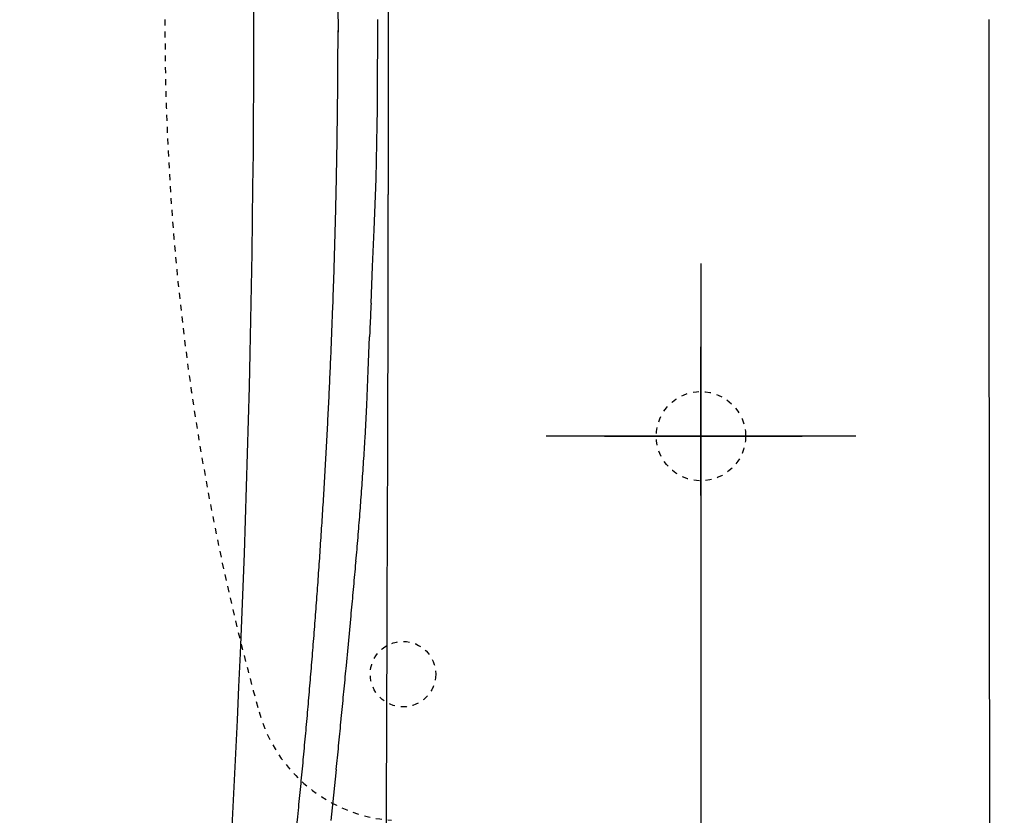
# Model space of a CAD drawing. Extents: x 0 to 2000, y 115 to 2915.
# Drawn here: x 550 to 715, y 2309 to 2443 of the extents above; entities that cross this region are included whole.
import ezdxf
from ezdxf.enums import TextEntityAlignment as Align

# ---------------------------------------------------------------- set-up
doc = ezdxf.new("R2010")
doc.units = 0
doc.header["$MEASUREMENT"] = 0
doc.linetypes.add('EXLTYPE2', pattern=[2, 1, -1])
doc.layers.get('0').update_dxf_attribs({"linetype": 'CONTINUOUS'})
for name, color, linetype in [('便器', 7, 'CONTINUOUS'), ('便座', 7, 'CONTINUOUS'), ('寸法', 7, 'CONTINUOUS')]:
    doc.layers.add(name, color=color, linetype=linetype)
doc.styles.add('EXCADDIM1', font='monotxt', dxfattribs={"width": 0.84, "bigfont": 'extfont'})
doc.styles.add('EXCADSTD', font='monotxt', dxfattribs={"bigfont": 'extfont'})
doc.styles.get("Standard").update_dxf_attribs({"font": 'monotxt', "bigfont": 'extfont'})
doc.dimstyles.get("Standard").update_dxf_attribs({"dimtxt": 0.18, "dimasz": 0.18, "dimexe": 0.18, "dimexo": 0.0625, "dimgap": 0.09, "dimtad": 0, "dimtih": 1, "dimtoh": 1, "dimdec": 4, "dimzin": 0, "dimtxsty": 'STANDARD', "dimcen": 0.09, "dimazin": 3, "dimtfac": 1, "dimtdec": 4, "dimtmove": 0, "dimatfit": 3, "dimtolj": 1, "dimtzin": 0})

# ---------------------------------------------------------------- blocks, each defined once
blk = doc.blocks.new('*D29')
at = {"layer": '寸法', "color": 3, "linetype": 'CONTINUOUS'}
for p, q in [((664.079336, 2402), (664.079336, 2129)), ((694.079336, 2135), (664.079336, 2130)), ((1134.006811, 2130), (1104.006811, 2135)), ((664.079336, 2130), (1134.006811, 2130)), ((664.079336, 2130), (694.079336, 2125)), ((1104.006811, 2125), (1134.006811, 2130))]:
    blk.add_line(p, q, dxfattribs=at)
at = {"layer": '寸法', "color": 2, "linetype": 'CONTINUOUS', "style": 'EXCADSTD', "width": 0.84}
blk.add_text('470', height=40, dxfattribs=at).set_placement((900.043073, 2129.5), align=Align.CENTER)
blk = doc.blocks.new('_EX_NORM')
at = {"color": 0, "linetype": 'CONTINUOUS'}
for q in [(-1, 0.166667), (-1, 0), (-1, -0.166667)]:
    blk.add_line((0, 0), q, dxfattribs=at)
blk = doc.blocks.new('*D31')
at = {"layer": '寸法', "color": 3, "linetype": 'CONTINUOUS'}
for p, q in [((1134.006811, 2438.000019), (1134.006811, 2068)), ((389.017073, 2231), (389.017073, 2068)), ((419.017073, 2083), (389.017073, 2078)), ((1134.006811, 2078), (1104.006811, 2083)), ((389.017073, 2078), (1134.006811, 2078)), ((389.017073, 2078), (419.017073, 2073)), ((1104.006811, 2073), (1134.006811, 2078))]:
    blk.add_line(p, q, dxfattribs=at)
at = {"layer": '寸法', "color": 2, "linetype": 'CONTINUOUS', "style": 'EXCADSTD', "width": 0.84}
blk.add_text('745', height=40, dxfattribs=at).set_placement((761.511942, 2081.5), align=Align.CENTER)

msp = doc.modelspace()

# ---------------------------------------------------------------- linework, layer by layer
at = {"layer": '便器', "color": 6, "linetype": 'CONTINUOUS'}
for p, q in [((664.079214, 2363.000019), (664.079214, 2388.000004)), ((690.079244, 2373.000004), (638.079244, 2373.000004)), ((647.879204, 2373.000004), (681.079204, 2373.000004))]:
    msp.add_line(p, q, dxfattribs=at)
at = {"layer": '便器', "color": 6, "linetype": 'CONTINUOUS', "flags": 128}
for points in [[(611.536478, 2472.38641), (611.536478, 2413.599473)], [(603.167668, 2440.898242), (603.105102, 2445.349473)], [(609.758485, 2434.159372), (609.772589, 2438.576157), (609.807879, 2443.000004)], [(712.445047, 2443.000004), (712.445047, 2434.540399), (712.445047, 2426.073733), (712.452109, 2417.614129), (712.452109, 2409.154524), (712.459172, 2400.69492), (712.466191, 2392.23523), (712.466191, 2383.775626), (712.480316, 2375.316021), (712.487378, 2366.849355), (712.494441, 2358.38975), (712.508523, 2349.930146), (712.515585, 2341.470542), (712.52971, 2333.010938), (712.543835, 2324.551334), (712.557917, 2316.091729), (712.572042, 2307.625063)], [(712.445047, 2443.000004), (712.445047, 2434.540399), (712.445047, 2426.073733), (712.452109, 2417.614129), (712.452109, 2409.154524), (712.459172, 2400.69492), (712.466191, 2392.23523), (712.466191, 2383.775626), (712.480316, 2375.316021), (712.487378, 2366.849355), (712.494441, 2358.38975), (712.508523, 2349.930146), (712.515585, 2341.470542), (712.52971, 2333.010938), (712.543835, 2324.551334), (712.557917, 2316.091729), (712.572042, 2307.625063)], [(599.669049, 2347.481889), (599.704319, 2347.975744), (599.739588, 2348.476747), (599.774878, 2348.977663), (599.810148, 2349.471518), (599.845438, 2349.972521), (599.880708, 2350.473438), (599.915977, 2350.967292), (599.951267, 2351.468295), (599.986537, 2351.969212), (600.021827, 2352.470129), (600.050034, 2352.96407), (600.085325, 2353.464986), (600.120594, 2353.965903), (600.155885, 2354.459844), (600.184091, 2354.960761), (600.219382, 2355.461678), (600.254651, 2355.955618), (600.282879, 2356.456535), (600.318149, 2356.957452), (600.353439, 2357.458455), (600.381646, 2357.952309), (600.416937, 2358.453312), (600.445143, 2358.954229), (600.480434, 2359.448084), (600.508662, 2359.949087), (600.543931, 2360.450004), (600.57216, 2360.950921), (600.600366, 2361.444861), (600.635657, 2361.945778), (600.663885, 2362.446695), (600.692092, 2362.947698), (600.72032, 2363.441552), (600.75559, 2363.942469), (600.783818, 2364.443472), (600.812046, 2364.944389), (600.840274, 2365.438244), (600.868481, 2365.939247), (600.903772, 2366.440163), (600.931978, 2366.94108), (600.960207, 2367.435021), (600.988435, 2367.935938), (601.016663, 2368.436855), (601.04487, 2368.937858), (601.073098, 2369.431712), (601.094264, 2369.932629), (601.122492, 2370.433632), (601.150699, 2370.934549), (601.178927, 2371.428403), (601.207155, 2371.929406), (601.235384, 2372.430323), (601.256549, 2372.93124), (601.284756, 2373.425181), (601.312984, 2373.926098), (601.33415, 2374.427014), (601.362378, 2374.928017), (601.390607, 2375.428934), (601.411773, 2375.922789), (601.439979, 2376.423792), (601.461145, 2376.924709), (601.489373, 2377.425626), (601.510539, 2377.919566), (601.538767, 2378.420483), (601.559933, 2378.9214), (601.588161, 2379.422403), (601.609327, 2379.92332), (601.637534, 2380.417174), (601.6587, 2380.918177), (601.679866, 2381.419094), (601.701031, 2381.920011), (601.72926, 2382.421014), (601.750425, 2382.914868), (601.771591, 2383.415785), (601.792757, 2383.916788), (601.813923, 2384.417705), (601.835089, 2384.911646), (601.863317, 2385.412563), (601.884483, 2385.91348), (601.905649, 2386.414396), (601.926814, 2386.915399), (601.94798, 2387.409254), (601.969146, 2387.910257), (601.990312, 2388.411174), (602.004437, 2388.912091), (602.025602, 2389.413008), (602.046768, 2389.914011), (602.067934, 2390.407865), (602.0891, 2390.908868), (602.110266, 2391.409785), (602.124369, 2391.910702), (602.145535, 2392.411619), (602.166701, 2392.905559), (602.180826, 2393.406476), (602.201991, 2393.907479), (602.223157, 2394.408396), (602.23726, 2394.909313), (602.258426, 2395.403253), (602.272551, 2395.90417), (602.293717, 2396.405087), (602.30782, 2396.90609), (602.328986, 2397.407007), (602.34309, 2397.907924), (602.364255, 2398.401865), (602.37838, 2398.902781), (602.392484, 2399.403698), (602.413649, 2399.904701), (602.427774, 2400.405618), (602.441878, 2400.906535), (602.455981, 2401.400476), (602.477147, 2401.901393), (602.491272, 2402.402309), (602.505375, 2402.903312), (602.519478, 2403.404229), (602.533603, 2403.905146), (602.547707, 2404.399087), (602.56181, 2404.900004), (602.575935, 2405.400921), (602.590038, 2405.901924), (602.604163, 2406.40284), (602.618267, 2406.903757), (602.63237, 2407.397698), (602.646495, 2407.898615), (602.660598, 2408.399532), (602.674701, 2408.900535), (602.681764, 2409.401452), (602.695867, 2409.902368), (602.709992, 2410.396309), (602.724096, 2410.897226), (602.731158, 2411.398143), (602.745261, 2411.899146), (602.759365, 2412.400063), (602.766427, 2412.90098), (602.780552, 2413.401896), (602.787593, 2413.895837), (602.801718, 2414.396754), (602.815821, 2414.897757), (602.822884, 2415.398674), (602.836987, 2415.899591), (602.844049, 2416.400508), (602.85109, 2416.901511), (602.865215, 2417.395365), (602.872256, 2417.896368), (602.879319, 2418.397285), (602.893422, 2418.898202), (602.900484, 2419.399119), (602.907547, 2419.900122), (602.914588, 2420.393976), (602.928713, 2420.894979), (602.935754, 2421.395896), (602.942816, 2421.896813), (602.949878, 2422.39773), (602.956941, 2422.898733), (602.963982, 2423.39965), (602.971044, 2423.900567), (602.978107, 2424.394507), (602.985148, 2424.895424), (602.99221, 2425.396341), (602.999273, 2425.897344), (603.006313, 2426.398261), (603.013376, 2426.899178), (603.020438, 2427.400181), (603.027479, 2427.894035), (603.027479, 2428.394952), (603.034542, 2428.895955), (603.041604, 2429.396872), (603.048645, 2429.897789), (603.048645, 2430.398792), (603.055708, 2430.899709), (603.06277, 2431.393563), (603.06277, 2431.894566), (603.069811, 2432.395483), (603.069811, 2432.8964), (603.076873, 2433.397403), (603.076873, 2433.89832), (603.083936, 2434.399237), (603.083936, 2434.893177), (603.090977, 2435.394094), (603.090977, 2435.895011), (603.090977, 2436.396014), (603.098039, 2436.896931), (603.098039, 2437.397848), (603.098039, 2437.898851), (603.105102, 2438.399768), (603.105102, 2438.893622), (603.105102, 2439.394625), (603.105102, 2439.895542), (603.105102, 2440.396459), (603.112142, 2440.897462), (603.112142, 2441.151452)], [(599.669049, 2347.481889), (599.704319, 2347.975744), (599.739588, 2348.476747), (599.774878, 2348.977663), (599.810148, 2349.471518), (599.845438, 2349.972521), (599.880708, 2350.473438), (599.915977, 2350.967292), (599.951267, 2351.468295), (599.986537, 2351.969212), (600.021827, 2352.470129), (600.050034, 2352.96407), (600.085325, 2353.464986), (600.120594, 2353.965903), (600.155885, 2354.459844), (600.184091, 2354.960761), (600.219382, 2355.461678), (600.254651, 2355.955618), (600.282879, 2356.456535), (600.318149, 2356.957452), (600.353439, 2357.458455), (600.381646, 2357.952309), (600.416937, 2358.453312), (600.445143, 2358.954229), (600.480434, 2359.455146), (600.508662, 2359.949087), (600.543931, 2360.450004), (600.57216, 2360.950921), (600.600366, 2361.444861), (600.635657, 2361.945778), (600.663885, 2362.446695), (600.692092, 2362.947698), (600.72032, 2363.441552), (600.75559, 2363.942469), (600.783818, 2364.443472), (600.812046, 2364.944389), (600.840274, 2365.438244), (600.868481, 2365.939247), (600.896709, 2366.440163), (600.931978, 2366.94108), (600.960207, 2367.435021), (600.988435, 2367.935938), (601.016663, 2368.436855), (601.04487, 2368.937858), (601.073098, 2369.431712), (601.094264, 2369.932629), (601.122492, 2370.433632), (601.150699, 2370.934549), (601.178927, 2371.428403), (601.207155, 2371.929406), (601.235384, 2372.430323), (601.256549, 2372.93124), (601.284756, 2373.425181), (601.312984, 2373.926098), (601.33415, 2374.427014), (601.362378, 2374.928017), (601.390607, 2375.428934), (601.411773, 2375.922789), (601.439979, 2376.423792), (601.461145, 2376.924709), (601.489373, 2377.425626), (601.510539, 2377.919566), (601.538767, 2378.420483), (601.559933, 2378.9214), (601.588161, 2379.422403), (601.609327, 2379.92332), (601.630493, 2380.417174), (601.6587, 2380.918177), (601.679866, 2381.419094), (601.701031, 2381.920011), (601.72926, 2382.421014), (601.750425, 2382.914868), (601.771591, 2383.415785), (601.792757, 2383.916788), (601.813923, 2384.417705), (601.835089, 2384.911646), (601.863317, 2385.412563), (601.884483, 2385.91348), (601.905649, 2386.414396), (601.926814, 2386.915399), (601.94798, 2387.409254), (601.969146, 2387.910257), (601.990312, 2388.411174), (602.004437, 2388.912091), (602.025602, 2389.413008), (602.046768, 2389.914011), (602.067934, 2390.407865), (602.0891, 2390.908868), (602.110266, 2391.409785), (602.124369, 2391.910702), (602.145535, 2392.411619), (602.166701, 2392.905559), (602.180826, 2393.406476), (602.201991, 2393.907479), (602.223157, 2394.408396), (602.23726, 2394.909313), (602.258426, 2395.403253), (602.272551, 2395.90417), (602.293717, 2396.405087), (602.30782, 2396.90609), (602.328986, 2397.407007), (602.34309, 2397.907924), (602.364255, 2398.401865), (602.37838, 2398.902781), (602.392484, 2399.403698), (602.413649, 2399.904701), (602.427774, 2400.405618), (602.441878, 2400.906535), (602.455981, 2401.400476), (602.477147, 2401.901393), (602.491272, 2402.402309), (602.505375, 2402.903312), (602.519478, 2403.404229), (602.533603, 2403.905146), (602.547707, 2404.399087), (602.56181, 2404.900004), (602.575935, 2405.400921), (602.590038, 2405.901924), (602.604163, 2406.40284), (602.618267, 2406.903757), (602.63237, 2407.397698), (602.646495, 2407.898615), (602.660598, 2408.399532), (602.674701, 2408.900535), (602.681764, 2409.401452), (602.695867, 2409.902368), (602.709992, 2410.396309), (602.724096, 2410.897226), (602.731158, 2411.398143), (602.745261, 2411.899146), (602.759365, 2412.400063), (602.766427, 2412.90098), (602.780552, 2413.401896), (602.787593, 2413.895837), (602.801718, 2414.396754), (602.815821, 2414.897757), (602.822884, 2415.398674), (602.836987, 2415.899591), (602.844049, 2416.400508), (602.85109, 2416.901511), (602.865215, 2417.395365), (602.872256, 2417.896368), (602.879319, 2418.397285), (602.893422, 2418.898202), (602.900484, 2419.399119), (602.907547, 2419.900122), (602.914588, 2420.393976), (602.928713, 2420.894979), (602.935754, 2421.395896), (602.942816, 2421.896813), (602.949878, 2422.39773), (602.956941, 2422.898733), (602.963982, 2423.39965), (602.971044, 2423.900567), (602.978107, 2424.394507), (602.985148, 2424.895424), (602.99221, 2425.396341), (602.999273, 2425.897344), (603.006313, 2426.398261), (603.013376, 2426.899178), (603.020438, 2427.400181), (603.027479, 2427.894035), (603.027479, 2428.394952), (603.034542, 2428.895955), (603.041604, 2429.396872), (603.048645, 2429.897789), (603.048645, 2430.398792), (603.055708, 2430.899709), (603.06277, 2431.393563), (603.06277, 2431.894566), (603.069811, 2432.395483), (603.069811, 2432.8964), (603.076873, 2433.397403), (603.076873, 2433.89832), (603.083936, 2434.399237), (603.083936, 2434.893177), (603.090977, 2435.394094), (603.090977, 2435.895011), (603.090977, 2436.396014), (603.098039, 2436.896931), (603.098039, 2437.397848), (603.098039, 2437.898851), (603.105102, 2438.399768), (603.105102, 2438.893622), (603.105102, 2439.394625), (603.105102, 2439.895542), (603.105102, 2440.396459), (603.112142, 2440.897462), (603.112142, 2441.144389)], [(609.694988, 2425.325803), (609.70205, 2425.826806), (609.70205, 2426.327722), (609.709091, 2426.828639), (609.716154, 2427.329642), (609.723216, 2427.830559), (609.723216, 2428.324414), (609.730257, 2428.825417), (609.737319, 2429.326334), (609.737319, 2429.82725), (609.744382, 2430.328253), (609.744382, 2430.82917), (609.744382, 2431.330087), (609.751423, 2431.83109), (609.751423, 2432.324945), (609.751423, 2432.825862), (609.751423, 2433.326865), (609.758485, 2433.827781), (609.758485, 2434.159372)], [(609.179925, 2407.679851), (609.490371, 2416.273556), (609.694988, 2425.325803)], [(611.522374, 2398.705205), (611.529437, 2399.206122), (611.529437, 2399.707125), (611.529437, 2400.20098), (611.529437, 2400.701896), (611.529437, 2401.202899), (611.529437, 2401.703816), (611.529437, 2402.204733), (611.529437, 2402.705736), (611.529437, 2403.206653), (611.529437, 2403.70757), (611.529437, 2404.201511), (611.529437, 2404.702427), (611.529437, 2405.203344), (611.529437, 2405.704347), (611.529437, 2406.205264), (611.529437, 2406.706181), (611.529437, 2407.207184), (611.529437, 2407.701039), (611.529437, 2408.201955), (611.529437, 2408.702958), (611.529437, 2409.203875), (611.529437, 2409.704792), (611.529437, 2410.205795), (611.529437, 2410.706712), (611.529437, 2411.207629), (611.529437, 2411.70157), (611.529437, 2412.202486), (611.529437, 2412.703403), (611.529437, 2413.204406), (611.529437, 2413.599473)], [(608.643717, 2395.360879), (608.91181, 2401.485139), (609.179925, 2407.679851)], [(611.522374, 2395.57258), (611.529437, 2398.705205)], [(611.458877, 2371.322639), (611.465939, 2371.823556), (611.465939, 2372.324473), (611.465939, 2372.825476), (611.465939, 2373.326393), (611.47298, 2373.827309), (611.47298, 2374.328312), (611.47298, 2374.829229), (611.47298, 2375.323084), (611.47298, 2375.824087), (611.480043, 2376.325004), (611.480043, 2376.825921), (611.480043, 2377.326924), (611.480043, 2377.82784), (611.487105, 2378.328757), (611.487105, 2378.822698), (611.487105, 2379.323615), (611.487105, 2379.824532), (611.487105, 2380.325535), (611.494146, 2380.826452), (611.494146, 2381.327368), (611.494146, 2381.828285), (611.494146, 2382.329288), (611.494146, 2382.823143), (611.494146, 2383.324146), (611.501208, 2383.825063), (611.501208, 2384.32598), (611.501208, 2384.826896), (611.501208, 2385.327899), (611.501208, 2385.828816), (611.501208, 2386.322757), (611.508271, 2386.823674), (611.508271, 2387.324591), (611.508271, 2387.825508), (611.508271, 2388.326511), (611.508271, 2388.827427), (611.508271, 2389.328344), (611.515312, 2389.829347), (611.515312, 2390.323202), (611.515312, 2390.824119), (611.515312, 2391.325122), (611.515312, 2391.826039), (611.515312, 2392.326955), (611.515312, 2392.827958), (611.515312, 2393.328875), (611.522374, 2393.82273), (611.522374, 2394.323733), (611.522374, 2394.82465), (611.522374, 2395.325567), (611.522374, 2395.57258)], [(608.643717, 2395.360879), (608.622551, 2394.859962), (608.601385, 2394.358959), (608.580198, 2393.858042), (608.559032, 2393.357125), (608.537866, 2392.863185), (608.516701, 2392.362268), (608.495535, 2391.861351), (608.474369, 2391.360348), (608.453203, 2390.859431), (608.432037, 2390.365576), (608.410872, 2389.864573), (608.403809, 2389.681122)], [(608.170985, 2384.008514), (608.403809, 2389.681122)], [(607.641819, 2372.67725), (607.924037, 2378.215844), (608.170985, 2384.008514)], [(606.92216, 2361.748202), (606.957429, 2362.242142), (606.992698, 2362.743059), (607.035051, 2363.243976), (607.07032, 2363.737917), (607.10559, 2364.238834), (607.14088, 2364.73975), (607.176149, 2365.233691), (607.21144, 2365.734608), (607.239647, 2366.235525), (607.274937, 2366.729465), (607.310207, 2367.230382), (607.345476, 2367.731299), (607.373704, 2368.232302), (607.408995, 2368.726157), (607.437201, 2369.227073), (607.472492, 2369.728076), (607.500699, 2370.221931), (607.528927, 2370.722848), (607.557155, 2371.223851), (607.585384, 2371.724768), (607.61359, 2372.218622), (607.641819, 2372.67725)], [(611.338923, 2340.510997), (611.345985, 2342.43715), (611.353048, 2344.363303), (611.367151, 2346.289455), (611.374214, 2348.215694), (611.381254, 2350.141847), (611.388317, 2352.068), (611.395379, 2353.994153), (611.40242, 2355.920306), (611.409483, 2357.846459), (611.416545, 2359.772698), (611.430649, 2361.698851), (611.437711, 2363.625004), (611.444773, 2365.551157), (611.451814, 2367.477309), (611.458877, 2369.403462), (611.465939, 2371.329701)], [(606.117816, 2351.976275), (606.16721, 2352.470129), (606.209542, 2352.971132), (606.251873, 2353.472049), (606.294205, 2353.965903), (606.336537, 2354.466906), (606.378868, 2354.960761), (606.4212, 2355.461678), (606.463531, 2355.962681), (606.498822, 2356.456535), (606.541154, 2356.957452), (606.583485, 2357.451393), (606.625817, 2357.952309), (606.661108, 2358.453312), (606.703439, 2358.947167), (606.745771, 2359.448084), (606.78104, 2359.949087), (606.823372, 2360.442941), (606.858662, 2360.943858), (606.900994, 2361.444861), (606.92216, 2361.741139)], [(605.242934, 2342.246636), (605.292328, 2342.747639), (605.33466, 2343.241493), (605.384032, 2343.74241), (605.426385, 2344.243413), (605.475758, 2344.737268), (605.51809, 2345.238185), (605.567484, 2345.732125), (605.609815, 2346.233042), (605.659209, 2346.726896), (605.701541, 2347.227899), (605.743872, 2347.728816), (605.793267, 2348.222757), (605.835598, 2348.723674), (605.87793, 2349.217528), (605.927324, 2349.718531), (605.969655, 2350.219448), (606.011987, 2350.713303), (606.054319, 2351.214306), (606.09665, 2351.70816), (606.124878, 2351.976275)], [(596.444655, 2310.108589), (596.494049, 2310.602486), (596.543422, 2311.103446), (596.592816, 2311.597344), (596.64221, 2312.098261), (596.691604, 2312.592158), (596.740977, 2313.093118), (596.790371, 2313.594035), (596.832702, 2314.087933), (596.882096, 2314.588893), (596.93149, 2315.08279), (596.980885, 2315.583707), (597.030257, 2316.077604), (597.079651, 2316.578564), (597.121983, 2317.072419), (597.171377, 2317.573379), (597.220771, 2318.067276), (597.263102, 2318.568236), (597.312496, 2319.062091), (597.361869, 2319.563051), (597.404201, 2320.064011), (597.453595, 2320.557865), (597.495926, 2321.058825), (597.54532, 2321.552722), (597.587652, 2322.053639), (597.637046, 2322.547537), (597.679378, 2323.048497), (597.721709, 2323.549457), (597.771103, 2324.043311), (597.813435, 2324.544271), (597.855767, 2325.038169), (597.905161, 2325.539085), (597.947492, 2326.040045), (597.989824, 2326.533943), (598.032155, 2327.034903), (598.081549, 2327.528757), (598.123881, 2328.029717), (598.166213, 2328.523615), (598.208544, 2329.024532), (598.250876, 2329.525492), (598.293208, 2330.019389), (598.335539, 2330.520306), (598.377871, 2331.021266), (598.420202, 2331.515163), (598.462534, 2332.016123), (598.504866, 2332.510021), (598.547219, 2333.010938), (598.58955, 2333.511855), (598.624819, 2334.005795), (598.667151, 2334.506712), (598.709483, 2335.007629), (598.751814, 2335.50157), (598.787105, 2336.002486), (598.829437, 2336.496341), (598.871768, 2336.997344), (598.907037, 2337.498261), (598.949369, 2337.992201), (598.991701, 2338.493118), (599.026991, 2338.994035), (599.069323, 2339.487976), (599.104592, 2339.988893), (599.146924, 2340.489809), (599.182214, 2340.98375), (599.224546, 2341.484667), (599.259815, 2341.985584), (599.295106, 2342.479524), (599.337437, 2342.980441), (599.372707, 2343.481358), (599.407976, 2343.975299), (599.450329, 2344.476216), (599.485598, 2344.977132), (599.520867, 2345.471073), (599.556158, 2345.97199), (599.59849, 2346.472907), (599.633759, 2346.966847), (599.669049, 2347.467764), (599.669049, 2347.481889)], [(596.444655, 2310.108589), (596.494049, 2310.602486), (596.543422, 2311.103446), (596.592816, 2311.597344), (596.64221, 2312.098261), (596.691604, 2312.599221), (596.740977, 2313.093118), (596.790371, 2313.594035), (596.832702, 2314.087933), (596.882096, 2314.588893), (596.93149, 2315.08279), (596.980885, 2315.583707), (597.030257, 2316.077604), (597.079651, 2316.578564), (597.121983, 2317.072419), (597.171377, 2317.573379), (597.220771, 2318.067276), (597.263102, 2318.568236), (597.312496, 2319.069153), (597.361869, 2319.563051), (597.404201, 2320.064011), (597.453595, 2320.557865), (597.495926, 2321.058825), (597.54532, 2321.552722), (597.587652, 2322.053639), (597.637046, 2322.554599), (597.679378, 2323.048497), (597.721709, 2323.549457), (597.771103, 2324.043311), (597.813435, 2324.544271), (597.855767, 2325.038169), (597.905161, 2325.539085), (597.947492, 2326.040045), (597.989824, 2326.533943), (598.032155, 2327.034903), (598.081549, 2327.528757), (598.123881, 2328.029717), (598.166213, 2328.530677), (598.208544, 2329.024532), (598.250876, 2329.525492), (598.293208, 2330.019389), (598.335539, 2330.520306), (598.377871, 2331.021266), (598.420202, 2331.515163), (598.462534, 2332.016123), (598.504866, 2332.510021), (598.547219, 2333.010938), (598.58955, 2333.511855), (598.624819, 2334.005795), (598.667151, 2334.506712), (598.709483, 2335.007629), (598.751814, 2335.50157), (598.794146, 2336.002486), (598.829437, 2336.496341), (598.871768, 2336.997344), (598.9141, 2337.498261), (598.949369, 2337.992201), (598.991701, 2338.493118), (599.026991, 2338.994035), (599.069323, 2339.487976), (599.104592, 2339.988893), (599.146924, 2340.489809), (599.182214, 2340.98375), (599.224546, 2341.484667), (599.259815, 2341.985584), (599.302147, 2342.479524), (599.337437, 2342.980441), (599.372707, 2343.481358), (599.415038, 2343.975299), (599.450329, 2344.476216), (599.485598, 2344.977132), (599.520867, 2345.471073), (599.556158, 2345.97199), (599.59849, 2346.472907), (599.633759, 2346.966847), (599.669049, 2347.467764), (599.669049, 2347.481889)], [(604.847825, 2338.048615), (605.242934, 2342.246636)], [(611.134327, 2286.938169), (611.204866, 2297.133455), (611.247219, 2310.581342), (611.338923, 2340.510997)], [(604.459756, 2333.899945), (604.847825, 2338.048615)], [(603.655434, 2325.567335), (603.704828, 2326.068252), (603.754201, 2326.56215), (603.803595, 2327.06311), (603.852989, 2327.56407), (603.89532, 2328.057924), (603.944714, 2328.558884), (603.994087, 2329.052781), (604.043481, 2329.553698), (604.092875, 2330.047596), (604.135207, 2330.548556), (604.184601, 2331.042453), (604.233995, 2331.54337), (604.283367, 2332.037268), (604.325699, 2332.538185), (604.375093, 2333.039188), (604.424487, 2333.533042), (604.459756, 2333.899945)], [(602.808759, 2316.966611), (602.858153, 2317.460509), (602.907547, 2317.961426), (602.956941, 2318.455323), (603.006313, 2318.956283), (603.055708, 2319.450181), (603.105102, 2319.951098), (603.154496, 2320.444995), (603.203868, 2320.945955), (603.253262, 2321.446872), (603.302656, 2321.940769), (603.35205, 2322.441729), (603.401423, 2322.935584), (603.450817, 2323.436544), (603.500211, 2323.930441), (603.542543, 2324.431401), (603.591937, 2324.925256), (603.641309, 2325.426216), (603.655434, 2325.567335)], [(602.808759, 2316.966611), (602.364255, 2312.662697), (601.891545, 2308.401157)], [(589.325602, 2281.949886), (590.623822, 2284.990828), (591.837378, 2288.06704), (592.451208, 2289.767453), (593.015644, 2291.481948), (593.502479, 2293.069448), (593.946983, 2294.67103), (594.701932, 2297.839011), (595.322825, 2301.133943), (595.844929, 2304.725197), (596.331764, 2309.029111), (596.444655, 2310.108589)], [(589.325602, 2281.949886), (590.623822, 2284.990828), (591.837378, 2288.06704), (592.451208, 2289.767453), (593.015644, 2291.481948), (593.502479, 2293.069448), (593.946983, 2294.67103), (594.701932, 2297.839011), (595.322825, 2301.133943), (595.844929, 2304.725197), (596.331764, 2309.029111), (596.444655, 2310.108589)]]:
    msp.add_lwpolyline(points, dxfattribs=at)
at = {"layer": '便器', "color": 6, "linetype": 'EXLTYPE2'}
msp.add_circle((664.079244, 2373.000004), 7.5, dxfattribs=at)
msp.add_circle((664.079244, 2373.000004), 7.5, dxfattribs=at)
at = {"layer": '便器', "color": 2, "linetype": 'EXLTYPE2'}
msp.add_circle((614.021342, 2333.000004), 5.5, dxfattribs=at)
at = {"layer": '便器', "color": 7, "linetype": 'CONTINUOUS'}
msp.add_arc((-1911.026522, 2442.998478), 2500, 355.885805, 4.114318, dxfattribs=at)
at = {"layer": '便器', "color": 2, "linetype": 'EXLTYPE2'}
for centre, radius, start, end in [((1004.021342, 2442.201652), 430, 179.893623, 195.590064), ((613.921621, 2333.356773), 25, 195.590064, 265.729329)]:
    msp.add_arc(centre, radius, start, end, dxfattribs=at)
at = {"layer": '便座', "color": 6, "linetype": 'CONTINUOUS'}
msp.add_line((690.079244, 2373.000004), (638.079244, 2373.000004), dxfattribs=at)
at = {"layer": '便座', "color": 6, "linetype": 'EXLTYPE2'}
msp.add_circle((664.079244, 2373.000004), 7.5, dxfattribs=at)

# ---------------------------------------------------------------- dimensions: what is measured, and where the dimension line sits
at = {"layer": '寸法', "color": 3, "linetype": 'CONTINUOUS'}
dim = msp.add_linear_dim(base=(1134.006811, 2078), p1=(389.017073, 2236.965003), p2=(1134.006811, 2443.000019), text='745', dimstyle='STANDARD', override={"dimtxt": 40, "dimasz": 30, "dimexe": 10, "dimexo": 5.965003, "dimgap": 3.5, "dimtad": 1, "dimjust": 0, "dimtih": 0, "dimtoh": 0, "dimdec": 2, "dimzin": 8, "dimtxsty": 'EXCADDIM1', "dimblk1": '_EX_NORM', "dimblk2": '_EX_NORM', "dimsah": 1, "dimse1": 0, "dimse2": 0, "dimclrd": 3, "dimclre": 3, "dimclrt": 2, "dimtmove": 2}, dxfattribs=at)
dim.commit()
dim.dimension.update_dxf_attribs({"geometry": '*D31', "text_midpoint": (761.511942, 2101.5), "dimtype": 160})
at = {"layer": '寸法', "color": 2, "linetype": 'CONTINUOUS'}
dim = msp.add_linear_dim(base=(1134.006811, 2130), p1=(664.079336, 2339.800004), p2=(1134.006811, 2430.000019), text='470', dimstyle='STANDARD', override={"dimtxt": 40, "dimasz": 30, "dimexe": 0, "dimexo": 0, "dimgap": 3.5, "dimtad": 1, "dimjust": 0, "dimtih": 0, "dimtoh": 0, "dimdec": 2, "dimzin": 8, "dimtxsty": 'EXCADDIM1', "dimblk1": '_EX_NORM', "dimblk2": '_EX_NORM', "dimsah": 1, "dimse1": 0, "dimse2": 1, "dimclrd": 3, "dimclre": 3, "dimclrt": 2, "dimtmove": 2}, dxfattribs=at)
dim.commit()
dim.dimension.update_dxf_attribs({"geometry": '*D29', "text_midpoint": (900.043073, 2149.5), "dimtype": 160})

doc.saveas('drawing.dxf')
